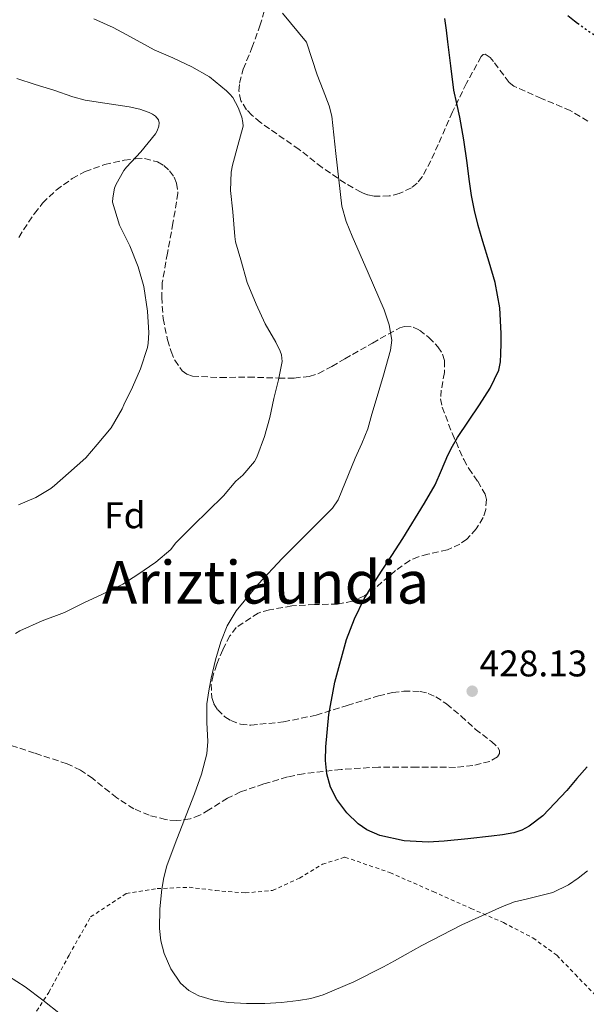
# Model space of a CAD drawing. Units: metres. Extents: x 583177 to 586602, y 4761325 to 4763680.
# Drawn here: x 584149 to 584302, y 4762999 to 4763265 of the extents above; entities that cross this region are included whole.
import ezdxf
from ezdxf.enums import TextEntityAlignment as Align

# ---------------------------------------------------------------- set-up
doc = ezdxf.new("R2010")
doc.units = ezdxf.units.M
doc.header["$MEASUREMENT"] = 0
for name, pattern in [('DGN Style 2', [1.739922, 1.043953, -0.695969]), ('DGN Style 3', [2.435891, 1.739922, -0.695969]), ('DGN Style 5', [1.217945, 0.521977, -0.695969])]:
    doc.linetypes.add(name, pattern=pattern)
for name, color, linetype, lineweight in [('Cauce lineal', 142, 'Continuous', 13), ('Cota de punto acotado terreno', 7, 'Continuous', 0), ('Curva de nivel directora', 30, 'Continuous', 30), ('Curva de nivel directora no vista', 30, 'DGN Style 5', 30), ('Curva de nivel intermedia', 30, 'Continuous', 0), ('Etiqueta de zona arbolada', 92, 'Continuous', 0), ('Punto acotado terreno (símbolo)', 7, 'Continuous', 0), ('Tela metálica o alambrada', 7, 'DGN Style 2', 0), ('Texto de Área (paraje) menor', 7, 'Continuous', 0), ('Zona arbolada', 92, 'DGN Style 3', 0)]:
    doc.layers.add(name, color=color, linetype=linetype, lineweight=lineweight)
doc.styles.add('Style-Arial', font='arial.ttf')

# ---------------------------------------------------------------- blocks, each defined once
blk = doc.blocks.new('5PATER')
at = {"layer": 'Cauce lineal', "linetype": 'Continuous', "lineweight": 0}
h = blk.add_hatch(color=51, dxfattribs=at)
edge = h.paths.add_edge_path()
edge.add_ellipse((0, 0), major_axis=(-0.11, -0.111), ratio=0.999422, start_angle=0, end_angle=360)

msp = doc.modelspace()

# ---------------------------------------------------------------- linework, layer by layer
at = {"layer": 'Curva de nivel directora', "color": 30, "linetype": 'Continuous', "lineweight": 30, "elevation": 425, "flags": 128}
for points in [[(584267.91, 4763238.44), (584267.04, 4763242.08), (584266.24, 4763245.73), (584265.43, 4763252.26), (584264.64, 4763258.79), (584264.23, 4763261.94), (584263.83, 4763265.09)], [(584297.03, 4763265.9), (584298.87, 4763264.42), (584299.68, 4763263.82)], [(584302.22, 4763062.95), (584299.47, 4763059.79), (584296.8, 4763056.54), (584290.24, 4763049.7), (584286.59, 4763046.87), (584284.59, 4763045.82), (584282.42, 4763045.1), (584279.42, 4763044.58), (584276.42, 4763044.23), (584270.03, 4763043.5), (584263.65, 4763042.83), (584259.32, 4763042.57), (584252.81, 4763042.94), (584246.3, 4763044.38), (584242.78, 4763045.93), (584240.45, 4763047.53), (584237.36, 4763050.53), (584234.66, 4763054.12), (584232.89, 4763057.47), (584231.97, 4763061), (584231.6, 4763064.66), (584231.63, 4763068.31), (584232.5, 4763077.05), (584234.1, 4763085.75), (584237.27, 4763097.34), (584239.39, 4763102.92), (584242.06, 4763108.27), (584244.36, 4763112.08), (584246.75, 4763115.82), (584248.15, 4763117.91), (584249.54, 4763120.01), (584252.46, 4763124.62), (584258.32, 4763134.12), (584261.18, 4763139.05), (584262.92, 4763143.05), (584264.59, 4763147.08), (584265.89, 4763149.5), (584267.23, 4763151.9), (584273.15, 4763160.73), (584276.06, 4763165.21), (584278.43, 4763170.1), (584278.84, 4763172.28), (584278.9, 4763174.49), (584279.03, 4763177.23), (584279.07, 4763179.98), (584278.7, 4763186.9), (584277.44, 4763193.74), (584275.75, 4763199.28), (584274.05, 4763204.78), (584273.42, 4763206.97), (584272.82, 4763209.18), (584271.81, 4763213.18), (584271.01, 4763217.22), (584270.42, 4763221.65), (584269.86, 4763226.07), (584268.92, 4763232.26), (584267.91, 4763238.44)]]:
    msp.add_lwpolyline(points, dxfattribs=at)
at = {"layer": 'Curva de nivel directora no vista', "color": 30, "linetype": 'DGN Style 5', "lineweight": 30, "elevation": 425, "flags": 128}
msp.add_lwpolyline([(584299.68, 4763263.82), (584302.45, 4763261.77), (584306.21, 4763259.41), (584308.27, 4763258.43), (584310.34, 4763257.48), (584312.93, 4763255.85), (584315.54, 4763254.26), (584317.56, 4763253.48)], dxfattribs=at)
at = {"layer": 'Curva de nivel intermedia', "color": 30, "linetype": 'Continuous', "lineweight": 0, "flags": 128}
for points, elevation in [([(584161.06, 4763104.57), (584166.27, 4763107.23), (584171.39, 4763109.58), (584176.83, 4763112.23), (584180.86, 4763114.92), (584185.79, 4763118.25), (584189.78, 4763121.67), (584191.07, 4763123.31), (584195.89, 4763128.19), (584199.76, 4763131.95), (584204, 4763136.14), (584207.39, 4763140.06), (584209.22, 4763141.67), (584212.43, 4763145.37), (584213.02, 4763146.57), (584215.15, 4763152.12), (584216.56, 4763157.24), (584217.65, 4763162.44), (584218.87, 4763167.48), (584219.91, 4763172.41), (584219.68, 4763174.17), (584219.36, 4763175.18), (584218.19, 4763177.61), (584215.3, 4763182.58), (584212.82, 4763187.86), (584210.43, 4763193.72), (584208.72, 4763199.86), (584207.27, 4763204.76), (584207.06, 4763206.17), (584206.53, 4763212.82), (584205.95, 4763218.62), (584206.11, 4763223.5), (584206.45, 4763225.45), (584207.92, 4763230.78), (584209.3, 4763235.99), (584209.25, 4763236.95), (584208.95, 4763238.41), (584208.03, 4763241.02), (584206.53, 4763243.75), (584205.75, 4763244.65), (584204.82, 4763245.48), (584200.26, 4763249.27), (584195.52, 4763252.01), (584190.35, 4763254.42), (584185.3, 4763256.57), (584178.91, 4763260.06), (584174.26, 4763262.65), (584168.98, 4763264.98)], 415), ([(584299.85, 4763032.88), (584297.23, 4763031.02), (584293.02, 4763029.02), (584286.13, 4763027.3), (584282.67, 4763026.44), (584279.36, 4763025.24), (584268.38, 4763020.21), (584257.62, 4763014.71), (584255.38, 4763013.45), (584253.14, 4763012.19), (584250.19, 4763010.54), (584247.25, 4763008.89), (584239.27, 4763004.83), (584230.96, 4763001.36), (584227.65, 4763000.38), (584224.25, 4762999.77), (584219.71, 4762999.26), (584215.17, 4762998.99), (584210.23, 4762999.01), (584205.29, 4762999.31), (584201.29, 4762999.92), (584197.36, 4763001.08), (584194.69, 4763002.47), (584192.42, 4763004.54), (584189.78, 4763008.34), (584188.03, 4763012.52), (584187.12, 4763015.89), (584186.72, 4763019.29), (584186.83, 4763024.61), (584187.41, 4763029.92), (584187.91, 4763033.08), (584188.72, 4763036.16), (584190.98, 4763042.21), (584193.3, 4763048.24), (584194.73, 4763051.91), (584196.18, 4763055.6), (584198.07, 4763060.94), (584199.52, 4763066.43), (584199.84, 4763069.78), (584199.55, 4763074.87), (584199.55, 4763079.93), (584200.04, 4763083.43), (584200.67, 4763086.91), (584201.85, 4763091.85), (584203.33, 4763096.73), (584205.06, 4763101.05), (584207.47, 4763105.03), (584213.47, 4763112.38), (584219.9, 4763119.24), (584223.5, 4763122.83), (584227.09, 4763126.41), (584230.29, 4763129.6), (584233.47, 4763132.81), (584234.97, 4763135.01), (584236.03, 4763137.5), (584237.81, 4763141.92), (584239.58, 4763146.33), (584241.39, 4763150.26), (584242.99, 4763154.26), (584244.13, 4763158.16), (584245.26, 4763162.06), (584247.21, 4763168.75), (584249.15, 4763175.45), (584249.5, 4763178.16), (584248.82, 4763182.31), (584247.41, 4763186.38), (584243.11, 4763196.35), (584238.83, 4763206.22), (584237.17, 4763210.23), (584236.02, 4763214.38), (584235.17, 4763221.5), (584234.37, 4763228.63), (584233.85, 4763233.64), (584233.25, 4763238.63), (584232.57, 4763241.5), (584230.96, 4763245.65), (584229.33, 4763249.8), (584227.87, 4763254.22), (584226.42, 4763258.65), (584219.97, 4763266.46)], 420), ([(584148.7, 4763133.71), (584153.31, 4763135.67), (584157.41, 4763138.11), (584158.42, 4763138.89), (584162.19, 4763142.22), (584166.83, 4763146.41), (584169.89, 4763150.03), (584173.7, 4763154.51), (584176.67, 4763159.66), (584177.11, 4763160.73), (584179.46, 4763165.5), (584181.57, 4763170.44), (584183.51, 4763176.15), (584183.73, 4763177.34), (584183.84, 4763180.11), (584183.55, 4763185.96), (584182.5, 4763192.65), (584180.99, 4763197.98), (584178.72, 4763203.69), (584175.91, 4763209.24), (584174.05, 4763215.4), (584174.1, 4763216.59), (584174.63, 4763219.24), (584174.98, 4763220.14), (584177.15, 4763223.99), (584177.87, 4763224.89), (584181.71, 4763229.08), (584185.65, 4763233.9), (584186.11, 4763234.71), (584186.58, 4763235.99), (584186.64, 4763236.86), (584186.47, 4763237.67), (584185.7, 4763238.7), (584184.9, 4763239.24), (584183.99, 4763239.7), (584181.41, 4763240.58), (584178.51, 4763241.18), (584171.94, 4763242.17), (584166.67, 4763242.95), (584163.35, 4763243.91), (584158.18, 4763245.72), (584153.15, 4763247.19), (584148.19, 4763248.84)], 410), ([(584147.84, 4763098.97), (584149.04, 4763099.63), (584155.07, 4763102.32), (584161.06, 4763104.57)], 415), ([(584302.38, 4763034.84), (584299.85, 4763032.88)], 420), ([(584159.98, 4762996.11), (584155.28, 4762999.92), (584150.46, 4763003.5), (584146, 4763006.38)], 415)]:
    msp.add_lwpolyline(points, dxfattribs=dict(at, elevation=elevation))
at = {"layer": 'Tela metálica o alambrada', "color": 7, "linetype": 'DGN Style 2', "lineweight": 0}
msp.add_polyline3d([(584151.65, 4762994.04, 413.4), (584156.85, 4763002.01, 415.77), (584162.32, 4763012.06, 418.01), (584168.15, 4763022.4, 419.1), (584177.75, 4763028.7, 418.7), (584186.1, 4763030.03, 419.93), (584194.77, 4763030.39, 420.92), (584201.87, 4763029.53, 421.93), (584209.92, 4763028.86, 422.54), (584217.3, 4763029.55, 423.03), (584224.53, 4763032.89, 424.03), (584230.74, 4763036.63, 424.44), (584236.83, 4763038.54, 424.57), (584248.99, 4763034.35, 424.54), (584260.66, 4763029.23, 423.24), (584270.87, 4763024.68, 421.56), (584279.63, 4763020.86, 420.03), (584287.62, 4763016.7, 418.86), (584294.05, 4763012.04, 417.75), (584298.98, 4763006.89, 416.97), (584305.71, 4762999.98, 415.35), (584312.59, 4762992.02, 413.42)], dxfattribs=at)
at = {"layer": 'Zona arbolada', "color": 92, "linetype": 'DGN Style 3', "lineweight": 0}
for points in [[(584302.45, 4763237.32, 430.75), (584297.71, 4763240.16, 430.76), (584289.93, 4763243.44, 430.75), (584282.42, 4763246.79, 430.75), (584281.17, 4763247.79, 430.76), (584276.98, 4763253.41, 430.93), (584276.04, 4763254.54, 430.96), (584274.75, 4763255.4, 430.95), (584274.18, 4763255.31, 430.93), (584273.65, 4763254.79, 430.87), (584269.65, 4763247.54, 430.15), (584265.91, 4763239.81, 429.27), (584262.02, 4763231.03, 428.32), (584260.04, 4763226.63, 427.84), (584257.72, 4763222.28, 427.35), (584256.33, 4763220.54, 427.13), (584254.78, 4763219.3, 426.91), (584251.51, 4763217.75, 426.5), (584248.82, 4763217.12, 426.2), (584244.76, 4763217.07, 425.79), (584242.89, 4763217.46, 425.63), (584241.2, 4763218.12, 425.5), (584236.93, 4763220.54, 425.33), (584230.64, 4763224.82, 425.37), (584224.44, 4763229.7, 425.43), (584213.99, 4763236.99, 425.22), (584211.68, 4763238.9, 425.16), (584210.25, 4763240.41, 425.13), (584208.72, 4763242.83, 425.1), (584208.18, 4763245.51, 425.11), (584208.37, 4763247.62, 425.28), (584209.37, 4763251.38, 426.08), (584211.7, 4763257.16, 427.85), (584213.88, 4763263.05, 429.27), (584216.52, 4763272.49, 430.61)], [(584302.45, 4763237.32, 430.75), (584297.71, 4763240.16, 430.76), (584289.93, 4763243.44, 430.75), (584282.42, 4763246.79, 430.75), (584281.17, 4763247.79, 430.76), (584276.98, 4763253.41, 430.93), (584276.04, 4763254.54, 430.96), (584274.75, 4763255.4, 430.95), (584274.18, 4763255.31, 430.93), (584273.65, 4763254.79, 430.87), (584269.65, 4763247.54, 430.15), (584265.91, 4763239.81, 429.27), (584262.02, 4763231.03, 428.32), (584260.04, 4763226.63, 427.84), (584257.72, 4763222.28, 427.35), (584256.33, 4763220.54, 427.13), (584254.78, 4763219.3, 426.91), (584251.51, 4763217.75, 426.5), (584248.82, 4763217.12, 426.2), (584244.76, 4763217.07, 425.79), (584242.89, 4763217.46, 425.63), (584241.2, 4763218.12, 425.5), (584236.93, 4763220.54, 425.33), (584230.64, 4763224.82, 425.37), (584224.44, 4763229.7, 425.43), (584213.99, 4763236.99, 425.22), (584211.68, 4763238.9, 425.16), (584210.25, 4763240.41, 425.13), (584208.72, 4763242.83, 425.1), (584208.18, 4763245.51, 425.11), (584208.37, 4763247.62, 425.28), (584209.37, 4763251.38, 426.08), (584211.7, 4763257.16, 427.85), (584213.88, 4763263.05, 429.27), (584216.52, 4763272.49, 430.61)], [(584148.72, 4763205.93, 412.94), (584152.95, 4763212.42, 413.79), (584155.18, 4763215.18, 414.26), (584158.83, 4763218.72, 415.08), (584163.19, 4763221.83, 415.71), (584166.65, 4763223.69, 415.98), (584171.91, 4763225.6, 416.35), (584177.21, 4763226.76, 416.73), (584180.29, 4763227.17, 416.97), (584182.68, 4763227.2, 417.15), (584186.2, 4763226.34, 417.43), (584187.89, 4763225.35, 417.57), (584189.49, 4763223.88, 417.69), (584190.73, 4763222.15, 417.78), (584191.38, 4763220.61, 417.83), (584191.74, 4763217.9, 417.83), (584190.39, 4763209.8, 417.5), (584188.88, 4763201.71, 416.82), (584187.51, 4763193.61, 416.15), (584187.34, 4763189.79, 415.97), (584187.73, 4763184.02, 415.77), (584188.92, 4763178.25, 415.64), (584189.88, 4763175.13, 415.56), (584190.85, 4763172.8, 415.52), (584192.84, 4763169.9, 415.58), (584194.12, 4763168.94, 415.72), (584195.64, 4763168.46, 415.96), (584203.18, 4763168.07, 417.44), (584210.74, 4763168.2, 418.97), (584218.97, 4763167.92, 420.57), (584223.09, 4763167.94, 421.35), (584227.19, 4763168.39, 422.11), (584229.73, 4763169.17, 422.43), (584233.3, 4763171.08, 422.62), (584236.79, 4763173.13, 422.87), (584244.26, 4763177.4, 424.15), (584251.7, 4763181.51, 425.37), (584252.96, 4763181.9, 425.5), (584255.24, 4763181.67, 425.67), (584256.97, 4763180.87, 425.77), (584259.52, 4763178.92, 425.92), (584261.94, 4763176.39, 426.14), (584263.21, 4763174.39, 426.37), (584263.73, 4763172.61, 426.6), (584263.71, 4763169.43, 427.06), (584262.85, 4763164.66, 427.77), (584262.68, 4763162.33, 428.1), (584263.09, 4763160.07, 428.38), (584265.85, 4763152.91, 428.77), (584268.92, 4763145.93, 429.08), (584270.29, 4763143.52, 429.52), (584272.7, 4763140.06, 430.52), (584274.68, 4763136.58, 431.26), (584275.04, 4763135.13, 431.37), (584274.87, 4763132.39, 431.44), (584274.14, 4763130.27, 431.41), (584272.28, 4763127.17, 431.23), (584269.75, 4763124.42, 430.94), (584267.9, 4763123.06, 430.67), (584264.49, 4763121.57, 430.02), (584259.25, 4763120.36, 428.93), (584256.72, 4763119.69, 428.46), (584254.32, 4763118.66, 428.12), (584250.52, 4763115.96, 427.99), (584245.03, 4763111.19, 428.3), (584242.1, 4763109.12, 428.35), (584238.9, 4763107.66, 428.12), (584234.85, 4763106.88, 427.5), (584228.65, 4763106.75, 426.32), (584222.45, 4763106.38, 425.31), (584216.42, 4763105.34, 424.55), (584213.44, 4763104.47, 424.25), (584207.48, 4763100.56, 424.01), (584205.77, 4763098.29, 423.95), (584203.82, 4763094.53, 423.86), (584202.23, 4763090.63, 423.77), (584201.21, 4763087.65, 423.71), (584200.73, 4763085.25, 423.66), (584200.84, 4763081.66, 423.58), (584201.41, 4763079.97, 423.55), (584202.42, 4763078.41, 423.51), (584204.41, 4763076.47, 423.9), (584206.04, 4763075.4, 424.57), (584208.65, 4763074.43, 425.75), (584211.44, 4763074.19, 426.52), (584220.28, 4763075.07, 427.59), (584229.04, 4763076.87, 428.63), (584237.47, 4763079.51, 429.78), (584245.87, 4763082.12, 430.62), (584249.72, 4763082.97, 430.75), (584252.72, 4763083.39, 430.81), (584257.19, 4763083.29, 430.87), (584259.33, 4763082.77, 430.9), (584261.36, 4763081.86, 430.94), (584264.29, 4763079.93, 431), (584268.21, 4763076.62, 431.1), (584272.05, 4763073.1, 431.19), (584276.41, 4763069.77, 431.21), (584278.13, 4763068.11, 431.16), (584278.56, 4763067.32, 431.12), (584278.58, 4763066.57, 431.07), (584278.02, 4763065.66, 430.94), (584275.96, 4763064.41, 430.52), (584271.38, 4763063.27, 429.72), (584266.67, 4763062.79, 429.15), (584256.3, 4763062.83, 428.58), (584245.94, 4763062.86, 427.99), (584235.78, 4763062.21, 427.25), (584225.65, 4763061.07, 426.33), (584221.28, 4763060.19, 425.81), (584214.9, 4763058.3, 424.94), (584208.63, 4763056.14, 424.03), (584205.12, 4763054.48, 423.44), (584200.11, 4763051.29, 422.46), (584197.6, 4763049.86, 422.02), (584194.99, 4763048.84, 421.66), (584191.31, 4763048.4, 421.46), (584188.39, 4763048.68, 421.49), (584183.99, 4763049.83, 421.63), (584179.83, 4763051.59, 421.59), (584175.18, 4763054.56, 421.31), (584168.76, 4763059.76, 420.86), (584165.42, 4763062.05, 420.65), (584161.78, 4763063.75, 420.44), (584152.99, 4763066.64, 420.05), (584144.18, 4763069.52, 419.67)], [(584148.72, 4763205.93, 412.94), (584152.95, 4763212.42, 413.79), (584155.18, 4763215.18, 414.26), (584158.83, 4763218.72, 415.08), (584163.19, 4763221.83, 415.71), (584166.65, 4763223.69, 415.98), (584171.91, 4763225.6, 416.35), (584177.21, 4763226.76, 416.73), (584180.29, 4763227.17, 416.97), (584182.68, 4763227.2, 417.15), (584186.2, 4763226.34, 417.43), (584187.89, 4763225.35, 417.57), (584189.49, 4763223.88, 417.69), (584190.73, 4763222.15, 417.78), (584191.38, 4763220.61, 417.83), (584191.74, 4763217.9, 417.83), (584190.39, 4763209.8, 417.5), (584188.88, 4763201.71, 416.82), (584187.51, 4763193.61, 416.15), (584187.34, 4763189.79, 415.97), (584187.73, 4763184.02, 415.77), (584188.92, 4763178.25, 415.64), (584189.88, 4763175.13, 415.56), (584190.85, 4763172.8, 415.52), (584192.84, 4763169.9, 415.58)], [(584192.84, 4763169.9, 415.58), (584194.12, 4763168.94, 415.72), (584195.64, 4763168.46, 415.96), (584203.18, 4763168.07, 417.44), (584210.74, 4763168.2, 418.97), (584218.97, 4763167.92, 420.57), (584223.09, 4763167.94, 421.35), (584227.19, 4763168.39, 422.11), (584229.73, 4763169.17, 422.43), (584233.3, 4763171.08, 422.62), (584236.79, 4763173.13, 422.87), (584244.26, 4763177.4, 424.15), (584251.7, 4763181.51, 425.37), (584252.96, 4763181.9, 425.5), (584255.24, 4763181.67, 425.67), (584256.97, 4763180.87, 425.77), (584259.52, 4763178.92, 425.92), (584261.94, 4763176.39, 426.14), (584263.21, 4763174.39, 426.37), (584263.73, 4763172.61, 426.6), (584263.71, 4763169.43, 427.06), (584262.85, 4763164.66, 427.77), (584262.68, 4763162.33, 428.1), (584263.09, 4763160.07, 428.38), (584265.85, 4763152.91, 428.77), (584268.92, 4763145.93, 429.08), (584270.29, 4763143.52, 429.52), (584272.7, 4763140.06, 430.52), (584274.68, 4763136.58, 431.26), (584275.04, 4763135.13, 431.37), (584274.87, 4763132.39, 431.44), (584274.14, 4763130.27, 431.41), (584272.28, 4763127.17, 431.23), (584269.75, 4763124.42, 430.94), (584267.9, 4763123.06, 430.67), (584264.49, 4763121.57, 430.02), (584259.25, 4763120.36, 428.93), (584256.72, 4763119.69, 428.46), (584254.32, 4763118.66, 428.12), (584250.52, 4763115.96, 427.99), (584245.03, 4763111.19, 428.3), (584242.1, 4763109.12, 428.35), (584238.9, 4763107.66, 428.12), (584234.85, 4763106.88, 427.5), (584228.65, 4763106.75, 426.32), (584222.45, 4763106.38, 425.31), (584216.42, 4763105.34, 424.55), (584213.44, 4763104.47, 424.25), (584207.48, 4763100.56, 424.01), (584205.77, 4763098.29, 423.95), (584203.82, 4763094.53, 423.86), (584202.23, 4763090.63, 423.77), (584201.21, 4763087.65, 423.71), (584200.73, 4763085.25, 423.66), (584200.84, 4763081.66, 423.58), (584201.41, 4763079.97, 423.55), (584202.42, 4763078.41, 423.51), (584204.41, 4763076.47, 423.9), (584206.04, 4763075.4, 424.57), (584208.65, 4763074.43, 425.75), (584211.44, 4763074.19, 426.52), (584220.28, 4763075.07, 427.59), (584229.04, 4763076.87, 428.63)], [(584229.04, 4763076.87, 428.63), (584237.47, 4763079.51, 429.78), (584245.87, 4763082.12, 430.62), (584249.72, 4763082.97, 430.75), (584252.72, 4763083.39, 430.81), (584257.19, 4763083.29, 430.87), (584259.33, 4763082.77, 430.9), (584261.36, 4763081.86, 430.94), (584264.29, 4763079.93, 431), (584268.21, 4763076.62, 431.1), (584272.05, 4763073.1, 431.19), (584276.41, 4763069.77, 431.21), (584278.13, 4763068.11, 431.16), (584278.56, 4763067.32, 431.12), (584278.58, 4763066.57, 431.07), (584278.02, 4763065.66, 430.94), (584275.96, 4763064.41, 430.52), (584271.38, 4763063.27, 429.72), (584266.67, 4763062.79, 429.15), (584256.3, 4763062.83, 428.58), (584245.94, 4763062.86, 427.99), (584235.78, 4763062.21, 427.25), (584225.65, 4763061.07, 426.33), (584221.28, 4763060.19, 425.81), (584214.9, 4763058.3, 424.94), (584208.63, 4763056.14, 424.03), (584205.12, 4763054.48, 423.44), (584200.11, 4763051.29, 422.46), (584197.6, 4763049.86, 422.02), (584194.99, 4763048.84, 421.66), (584191.31, 4763048.4, 421.46), (584188.39, 4763048.68, 421.49), (584183.99, 4763049.83, 421.63), (584179.83, 4763051.59, 421.59), (584175.18, 4763054.56, 421.31), (584168.76, 4763059.76, 420.86), (584165.42, 4763062.05, 420.65), (584161.78, 4763063.75, 420.44), (584152.99, 4763066.64, 420.05), (584144.18, 4763069.52, 419.67)]]:
    msp.add_polyline3d(points, dxfattribs=at)

# ---------------------------------------------------------------- block references
at = {"layer": 'Punto acotado terreno (símbolo)', "color": 7, "linetype": 'Continuous', "lineweight": 0, "xscale": 10, "yscale": 10, "zscale": 10}
msp.add_blockref('5PATER', (584271.2, 4763083.35, 428.13), dxfattribs=at)

# ---------------------------------------------------------------- texts
at = {"layer": 'Cota de punto acotado terreno', "color": 7, "linetype": 'Continuous', "lineweight": 0, "style": 'Style-Arial'}
msp.add_text('428.13', height=7, dxfattribs=at).set_placement((584273.18, 4763087.35, 428.13))
at = {"layer": 'Etiqueta de zona arbolada', "color": 92, "linetype": 'Continuous', "lineweight": 0, "style": 'Style-Arial'}
msp.add_text('Fd', height=7, dxfattribs=at).set_placement((584177.38, 4763130.87, 412.63), align=Align.MIDDLE_CENTER)
at = {"layer": 'Texto de Área (paraje) menor', "color": 7, "linetype": 'Continuous', "lineweight": 0, "style": 'Style-Arial'}
msp.add_text('Ariztiaundia', height=11.5, dxfattribs=at).set_placement((584215.41, 4763112.78, 416.33), align=Align.MIDDLE_CENTER)

doc.saveas('drawing.dxf')
